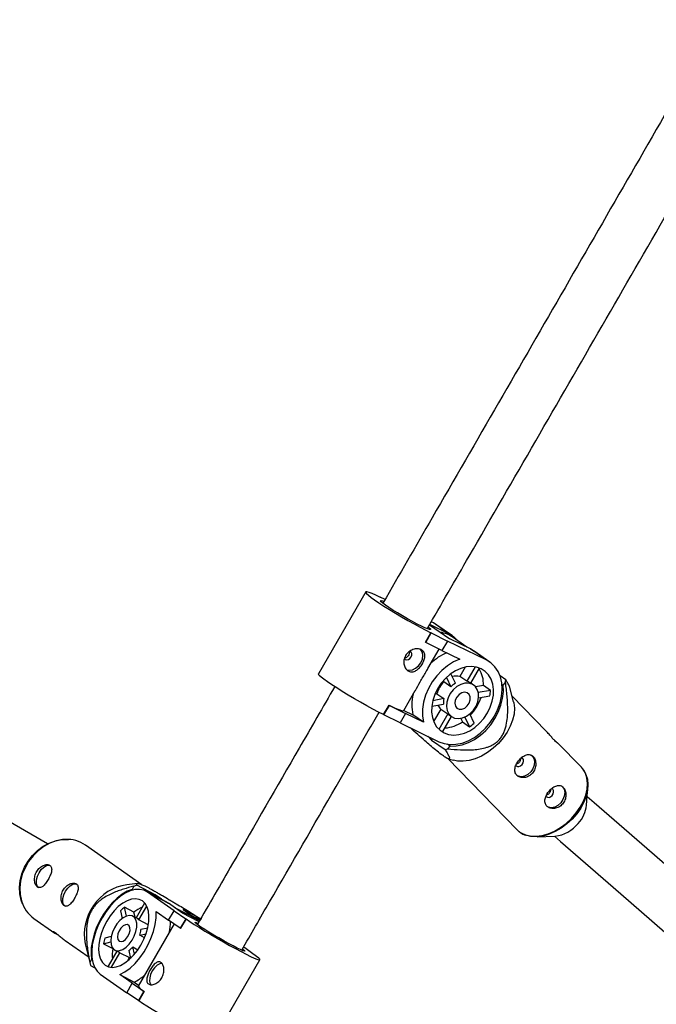
# Model space of a CAD drawing. Units: millimetres. Extents: x -3357 to 3407, y -3430 to 3227.
# Drawn here: x -1078 to -879, y 830 to 1138 of the extents above; entities that cross this region are included whole.
import ezdxf

# ---------------------------------------------------------------- set-up
doc = ezdxf.new("R2010")
doc.units = ezdxf.units.MM

msp = doc.modelspace()

# ---------------------------------------------------------------- linework, layer by layer
at = {"color": 7, "linetype": 'Continuous', "lineweight": 25}
for p, q in [((-970.2, 958.73), (-984.95, 933.17)), ((-965.7, 957.12), (-965.71, 957.11)), ((-965.62, 957.06), (-965.7, 957.12)), ((-964.16, 956.39), (-965.7, 957.12)), ((-950.24, 948.5), (-943.95, 944.1)), ((-944.18, 945.65), (-950.19, 948.58)), ((-949.06, 949.07), (-949.72, 949.39)), ((-944.18, 945.65), (-949.06, 949.07)), ((-947.95, 948.41), (-949.06, 949.07)), ((-943.07, 944.99), (-947.95, 948.41)), ((-951.53, 943.06), (-949.83, 945.99)), ((-951.44, 943), (-949.75, 945.94)), ((-949.75, 945.94), (-949.83, 945.99)), ((-949.75, 945.94), (-944.67, 943.41)), ((-938.57, 941.47), (-943.16, 944.69)), ((-951.44, 943), (-951.53, 943.06)), ((-946.37, 940.47), (-951.44, 943)), ((-944.67, 943.41), (-946.37, 940.47)), ((-932.56, 937.51), (-944.67, 943.41)), ((-937.44, 940.93), (-943.95, 944.1)), ((-950.75, 934.81), (-947.23, 940.9)), ((-946.37, 940.47), (-940.76, 937.74)), ((-932.56, 937.51), (-937.44, 940.93)), ((-937.44, 940.93), (-936.32, 940.27)), ((-931.44, 936.85), (-936.32, 940.27)), ((-939.16, 935.23), (-940.8, 932.38)), ((-936.02, 935.33), (-938.61, 930.85)), ((-944.98, 932.01), (-943.62, 929.1)), ((-942.16, 930.21), (-943.55, 933.2)), ((-938.61, 930.85), (-940.8, 932.38)), ((-937.33, 930.23), (-934.61, 934.94)), ((-926.46, 931.29), (-928.23, 932.53)), ((-945.97, 930.98), (-945.81, 930.64)), ((-943.62, 929.1), (-945.81, 930.64)), ((-936.49, 929.64), (-937.48, 930.33)), ((-933.42, 929.54), (-935.89, 929.1)), ((-931.23, 928), (-933.42, 929.54)), ((-927.64, 929.92), (-927.25, 929.65)), ((-927.25, 929.65), (-926.54, 930.46)), ((-958.31, 921.71), (-954.69, 927.98)), ((-947.95, 926.94), (-948.57, 926.83)), ((-947.95, 926.94), (-945.75, 925.41)), ((-931.23, 928), (-935.03, 927.32)), ((-934.95, 925.64), (-931.41, 926.27)), ((-923.98, 924.42), (-925.13, 928.86)), ((-913.84, 915.3), (-924.44, 926.19)), ((-1069.56, 880.08), (-1146.07, 924.25)), ((-964.59, 920.44), (-962.89, 923.37)), ((-964.5, 920.38), (-962.81, 923.32)), ((-962.81, 923.32), (-962.89, 923.37)), ((-962.81, 923.32), (-957.73, 920.79)), ((-949.57, 923.03), (-945.94, 923.68)), ((-945.75, 925.41), (-949.26, 924.78)), ((-964.5, 920.38), (-964.59, 920.44)), ((-959.43, 917.85), (-964.5, 920.38)), ((-957.73, 920.79), (-959.43, 917.85)), ((-958.28, 921.76), (-955.44, 920.38)), ((-952.13, 918.06), (-957.73, 920.79)), ((-952.13, 918.06), (-955.44, 920.38)), ((-946.71, 922.15), (-948.97, 918.24)), ((-944.51, 920.62), (-947.3, 915.8)), ((-946.71, 922.15), (-944.51, 920.62)), ((-946.05, 915.13), (-943.35, 919.8)), ((-944.37, 920.51), (-943.38, 919.81)), ((-936.35, 917.71), (-937.71, 920.63)), ((-959.43, 917.85), (-947.31, 911.95)), ((-940.52, 919.26), (-940, 918.14)), ((-940, 918.14), (-937.81, 916.6)), ((-939.23, 919.66), (-937.81, 916.6)), ((-950.81, 913.65), (-949.67, 912.48)), ((-949.67, 912.48), (-949.29, 912.92)), ((-949.67, 912.48), (-945.41, 909.5)), ((-943.83, 910.58), (-944.65, 911.15)), ((-944.53, 909.76), (-943.83, 910.58)), ((-902.8, 903.97), (-910.25, 911.62)), ((-944.52, 906.67), (-922.86, 884.44)), ((-944.45, 906.64), (-942.74, 906.15)), ((-902.46, 903.59), (-902.8, 903.97)), ((-901.18, 892.12), (-900.78, 897.71)), ((-916.66, 882.24), (-911.06, 882.5)), ((-1040.16, 867.3), (-1057.77, 879.67)), ((-1075.93, 874.24), (-1076.19, 873.78)), ((-1074.59, 876.07), (-1074.93, 875.66)), ((-1041.46, 867.67), (-1044.83, 867.29)), ((-1042.62, 866.78), (-1043.16, 865.84)), ((-1043.16, 865.84), (-1042.78, 865.64)), ((-1036.01, 864.12), (-1041.72, 867.12)), ((-1032.34, 861.85), (-1038.88, 865.28)), ((-1030.08, 859.15), (-1038.37, 864.97)), ((-1038.37, 864.97), (-1031.84, 861.54)), ((-1039.25, 861.54), (-1041.91, 856.93)), ((-1036.01, 864.12), (-1036.17, 863.86)), ((-1034.03, 862.73), (-1036.01, 864.12)), ((-1032.34, 861.85), (-1031.84, 861.54)), ((-1027.38, 858.41), (-1031.84, 861.54)), ((-1046.78, 859.15), (-1046.28, 856.75)), ((-1042.59, 858.72), (-1045.53, 860.27)), ((-1044.95, 857.51), (-1045.53, 860.27)), ((-1042.25, 857.11), (-1042.59, 858.72)), ((-1041.04, 856.3), (-1038.6, 860.54)), ((-1035.62, 858.91), (-1031.78, 856.21)), ((-1031.78, 856.21), (-1030.08, 859.15)), ((-1030.08, 859.15), (-1026.43, 856.65)), ((-1022.27, 855.73), (-1027.38, 858.41)), ((-1021.75, 856.64), (-1027.2, 859.5)), ((-1027.2, 859.5), (-1023.06, 856.6)), ((-1073.86, 856.75), (-1067.36, 852.19)), ((-1041.65, 856.8), (-1042.97, 857.49)), ((-1038.11, 854.76), (-1041.04, 856.3)), ((-1028.13, 853.71), (-1031.78, 856.21)), ((-1026.43, 856.65), (-1028.13, 853.71)), ((-1026.32, 856.6), (-1028.02, 853.66)), ((-1026.43, 856.65), (-1026.32, 856.6)), ((-1021.9, 856.37), (-1023.31, 857.11)), ((-1023.06, 856.6), (-1022.2, 855.82)), ((-1021.99, 856.23), (-1022.8, 856.8)), ((-1030.06, 855.04), (-1041.29, 835.59)), ((-1038.29, 853.75), (-1040.41, 853.25)), ((-1038.11, 854.76), (-1038.08, 854.79)), ((-1028.13, 853.71), (-1028.02, 853.66)), ((-1064.1, 849.9), (-1056.87, 844.82)), ((-1052.12, 848.85), (-1049.82, 849.39)), ((-1049.69, 851.06), (-1051.73, 850.58)), ((-1040.79, 851.52), (-1038.8, 851.99)), ((-1039.29, 850.73), (-1040.79, 851.52)), ((-1057.82, 848.78), (-1056.22, 842.15)), ((-1052.12, 848.85), (-1049.18, 847.31)), ((-1047.91, 846.53), (-1050.65, 841.79)), ((-1049.6, 841.48), (-1046.96, 846.05)), ((-1049.18, 847.31), (-1049.12, 847.32)), ((-1048.55, 846.86), (-1047.23, 846.17)), ((-1046.96, 846.05), (-1044.02, 844.51)), ((-1044.19, 846.71), (-1043.68, 844.26)), ((-1042.93, 847.83), (-1041.34, 846.99)), ((-1042.45, 845.55), (-1042.93, 847.83)), ((-1007.97, 847.55), (-1008.36, 847.82)), ((-1005.05, 845.43), (-1007.97, 847.55)), ((-1055.83, 843.9), (-1056.37, 842.96)), ((-1055.62, 843.79), (-1055.83, 843.9)), ((-1044.66, 843.4), (-1044.02, 844.51)), ((-1018.04, 818.26), (-1003.27, 843.84)), ((-1005.16, 845.49), (-1005.05, 845.43)), ((-1005.06, 845.42), (-1005.05, 845.43)), ((-1056.22, 842.15), (-1056.2, 842.05)), ((-1056.2, 842.05), (-1054.81, 841.32)), ((-1053.15, 839.38), (-1044.86, 833.56)), ((-1043.16, 836.5), (-1047, 839.2)), ((-1047, 839.2), (-1042.55, 836.86)), ((-1042.55, 836.86), (-1041.13, 835.87)), ((-1044.86, 833.56), (-1043.16, 836.5)), ((-1041.2, 831.07), (-1044.86, 833.56)), ((-1043.16, 836.5), (-1039.51, 834)), ((-1039.51, 834), (-1041.2, 831.07)), ((-1039.4, 833.95), (-1041.09, 831.01)), ((-1039.51, 834), (-1039.4, 833.95)), ((-1041.2, 831.07), (-1041.09, 831.01))]:
    msp.add_line(p, q, dxfattribs=at)
at = {"color": 8, "linetype": 'Continuous', "lineweight": 25}
for p, q in [((-1029.93, 860.2), (-1023.06, 856.6)), ((-1022.8, 856.8), (-1021.92, 856.34))]:
    msp.add_line(p, q, dxfattribs=at)
at = {"color": 7, "linetype": 'Continuous', "lineweight": 25, "flags": 128}
for points in [[(-965.62, 957.06), (-967.04, 957.73), (-968.22, 958.25), (-969.15, 958.6), (-969.8, 958.77), (-970.15, 958.77), (-970.19, 958.59), (-969.93, 958.24), (-969.36, 957.72), (-968.51, 957.05), (-967.4, 956.24), (-966.04, 955.31), (-964.48, 954.3), (-962.76, 953.21), (-960.91, 952.09), (-958.98, 950.95), (-957.02, 949.82), (-955.08, 948.74), (-953.21, 947.72), (-951.44, 946.8), (-949.83, 945.99)], [(-952.79, 948.07), (-954.11, 948.73), (-955.58, 949.51), (-957.13, 950.37), (-958.71, 951.28), (-960.25, 952.2), (-961.68, 953.09), (-962.95, 953.91), (-964.01, 954.64), (-964.81, 955.24), (-965.33, 955.69), (-965.53, 955.97), (-965.41, 956.07), (-964.97, 955.98), (-964.5, 955.81)], [(-950.53, 947.72), (-950.35, 947.57), (-949.99, 947.2), (-949.95, 947.01), (-950.22, 947.01), (-950.81, 947.19), (-951.68, 947.55), (-952.79, 948.07)], [(-958.12, 937.83), (-957.84, 937.6), (-957.38, 937.51), (-956.87, 937.63), (-956.4, 937.96), (-956.02, 938.43), (-955.81, 938.98), (-955.78, 939.52), (-955.95, 939.98), (-956.29, 940.27), (-956.29, 940.27)], [(-957.34, 934.45), (-956.62, 934.3), (-955.62, 934.43), (-954.61, 934.89), (-953.69, 935.65), (-952.96, 936.62), (-952.49, 937.73), (-952.32, 938.85), (-952.47, 939.87), (-952.93, 940.71), (-952.95, 940.73)], [(-940.76, 937.74), (-942.72, 936.87), (-944.61, 935.7), (-946.39, 934.24), (-948.01, 932.55), (-949.42, 930.66), (-950.6, 928.62), (-951.51, 926.48), (-952.13, 924.3), (-952.44, 922.13), (-952.44, 920.03), (-952.13, 918.06)], [(-934.15, 934.74), (-935.59, 935.25), (-937.17, 935.44), (-938.82, 935.3), (-940.51, 934.84), (-942.19, 934.07), (-943.79, 933.02), (-945.28, 931.72), (-946.6, 930.2), (-947.73, 928.52), (-948.61, 926.73), (-949.23, 924.87), (-949.57, 923.01), (-949.62, 921.2), (-949.37, 919.5), (-948.84, 917.95), (-948.03, 916.62), (-946.98, 915.52), (-945.72, 914.71), (-944.28, 914.21), (-942.71, 914.02), (-941.05, 914.16), (-939.36, 914.62), (-937.69, 915.38), (-936.08, 916.44), (-934.59, 917.74), (-933.27, 919.25), (-932.15, 920.93), (-931.26, 922.73), (-930.64, 924.59), (-930.3, 926.45), (-930.25, 928.26), (-930.5, 929.96), (-931.03, 931.5), (-931.84, 932.84), (-932.89, 933.93), (-934.15, 934.74)], [(-947.31, 911.95), (-945.67, 911.35), (-943.88, 911.08), (-942, 911.15), (-940.06, 911.55), (-938.13, 912.27), (-936.23, 913.3), (-934.43, 914.61), (-932.76, 916.18), (-931.27, 917.95), (-930, 919.89), (-928.97, 921.95), (-928.2, 924.07), (-927.73, 926.22), (-927.56, 928.32), (-927.69, 930.34), (-928.13, 932.22), (-928.85, 933.92), (-929.85, 935.38), (-931.1, 936.59), (-932.56, 937.51)], [(-964.59, 920.44), (-966.19, 921.24), (-967.96, 922.17), (-969.84, 923.18), (-971.78, 924.26), (-973.74, 925.39), (-975.66, 926.53), (-977.51, 927.66), (-979.24, 928.74), (-980.8, 929.76), (-982.15, 930.68), (-983.27, 931.49), (-984.12, 932.16), (-984.68, 932.68), (-984.94, 933.04), (-984.95, 933.17)], [(-936.95, 929.91), (-938.04, 930.23), (-939.26, 930.21), (-940.51, 929.85), (-941.74, 929.16), (-942.84, 928.2), (-943.77, 927.01), (-944.45, 925.69), (-944.86, 924.3), (-944.95, 922.94), (-944.72, 921.69), (-944.2, 920.63), (-943.41, 919.84), (-942.4, 919.34), (-941.23, 919.19), (-939.99, 919.38), (-938.74, 919.91), (-937.56, 920.75), (-936.54, 921.83), (-935.73, 923.1), (-935.18, 924.46), (-934.93, 925.85), (-935, 927.16), (-935.37, 928.32), (-936.04, 929.26), (-936.95, 929.91)], [(-943.83, 910.58), (-941.94, 910.62), (-940.01, 911), (-938.07, 911.69), (-936.17, 912.69), (-934.35, 913.98), (-932.66, 915.51), (-931.15, 917.26), (-929.83, 919.17), (-928.76, 921.22), (-927.95, 923.34), (-927.42, 925.48), (-927.18, 927.6), (-927.25, 929.65)], [(-938.49, 927.23), (-939.29, 927.41), (-940.18, 927.22), (-941.04, 926.69), (-941.74, 925.9), (-942.2, 924.96), (-942.36, 923.98), (-942.19, 923.1), (-941.72, 922.44), (-941, 922.09), (-940.14, 922.1), (-939.25, 922.46), (-938.46, 923.13), (-937.86, 924.01), (-937.55, 925), (-937.56, 925.94), (-937.88, 926.72), (-938.49, 927.23)], [(-962.89, 923.37), (-961.86, 922.88), (-960.94, 922.47), (-960.14, 922.13), (-959.48, 921.88), (-958.96, 921.72), (-958.59, 921.65), (-958.37, 921.66), (-958.31, 921.71)], [(-923.98, 924.42), (-923.9, 924.06), (-923.72, 922.39), (-923.84, 920.59), (-924.28, 918.72), (-925.01, 916.81), (-926.01, 914.93), (-927.27, 913.12), (-928.74, 911.43), (-930.39, 909.9), (-932.18, 908.57), (-934.05, 907.47), (-935.97, 906.64), (-937.88, 906.09), (-939.73, 905.84), (-941.48, 905.9), (-942.74, 906.15)], [(-944.51, 920.62), (-944.37, 920.51), (-944.37, 920.51)], [(-918.45, 907.79), (-918.14, 907.53), (-917.64, 906.74), (-917.43, 905.74), (-917.55, 904.63), (-917.97, 903.52), (-918.65, 902.51), (-919.54, 901.7), (-920.54, 901.18), (-921.56, 901), (-922.49, 901.17), (-922.93, 901.41)], [(-923.28, 904.58), (-923.18, 904.47), (-922.8, 904.24), (-922.32, 904.23), (-921.81, 904.42), (-921.36, 904.81)], [(-921.36, 904.81), (-921.04, 905.31), (-920.88, 905.87), (-920.93, 906.39), (-921.16, 906.8), (-921.28, 906.91)], [(-901.5, 901.94), (-901.41, 901.74), (-900.93, 900.25), (-900.75, 898.59), (-900.88, 896.82), (-901.31, 894.97), (-902.03, 893.09), (-903.02, 891.23), (-904.26, 889.44), (-905.71, 887.77), (-907.34, 886.26), (-909.11, 884.94), (-910.96, 883.86), (-912.86, 883.04), (-914.74, 882.49), (-916.57, 882.25), (-918.3, 882.3), (-919.87, 882.66), (-920.14, 882.76)], [(-913.87, 894.93), (-913.78, 894.82), (-913.4, 894.59), (-912.91, 894.57), (-912.41, 894.77), (-911.96, 895.15)], [(-909.05, 898.14), (-908.74, 897.88), (-908.24, 897.09), (-908.03, 896.09), (-908.15, 894.98), (-908.57, 893.86), (-909.25, 892.85), (-910.14, 892.05), (-911.14, 891.53), (-912.15, 891.34), (-913.08, 891.51), (-913.53, 891.75)], [(-911.96, 895.15), (-911.64, 895.66), (-911.48, 896.22), (-911.53, 896.74), (-911.76, 897.15), (-911.88, 897.25)], [(-724.95, 741.42), (-733.54, 748.9), (-744.66, 758.59), (-755.7, 768.21), (-766.66, 777.75), (-777.52, 787.22), (-788.29, 796.61), (-798.96, 805.9), (-809.53, 815.1), (-819.97, 824.21), (-830.3, 833.21), (-840.51, 842.1), (-850.58, 850.88), (-860.52, 859.53), (-870.32, 868.07), (-879.97, 876.48), (-889.46, 884.75), (-898.8, 892.89), (-900.99, 894.79)], [(-922.86, 884.44), (-922.84, 884.41), (-922.34, 883.96)], [(-1077.42, 861.33), (-1077.84, 862.5), (-1078.25, 864.45), (-1078.35, 866.5), (-1078.12, 868.61), (-1077.59, 870.7), (-1076.75, 872.74), (-1075.64, 874.66), (-1074.28, 876.42), (-1072.71, 877.98), (-1070.97, 879.28), (-1069.1, 880.3), (-1067.15, 881.02), (-1065.17, 881.41), (-1063.22, 881.45), (-1063.06, 881.44)], [(-911.22, 882.49), (-909.31, 880.83), (-899.97, 872.69), (-890.48, 864.41), (-880.83, 856.01), (-871.03, 847.47), (-861.09, 838.81), (-851.02, 830.04), (-840.81, 821.14), (-830.49, 812.14), (-820.04, 803.04), (-809.47, 793.84), (-798.81, 784.54), (-788.03, 775.16), (-777.17, 765.69), (-766.21, 756.14), (-755.17, 746.52), (-744.05, 736.84), (-735.64, 729.51)], [(-1074.93, 875.66), (-1074.96, 875.63), (-1075.95, 874.2)], [(-1072.26, 866.32), (-1072.4, 866.4), (-1072.86, 866.95), (-1073.08, 867.78), (-1073.04, 868.81), (-1072.76, 869.92), (-1072.24, 871.03), (-1071.55, 872.01), (-1070.76, 872.77), (-1069.93, 873.24), (-1069.15, 873.36), (-1068.64, 873.22)], [(-1063.99, 860.51), (-1064.12, 860.59), (-1064.58, 861.15), (-1064.81, 861.98), (-1064.77, 863), (-1064.48, 864.12), (-1063.97, 865.22), (-1063.28, 866.2), (-1062.48, 866.96), (-1061.66, 867.43), (-1060.88, 867.56), (-1060.37, 867.42)], [(-1043.16, 865.84), (-1044.71, 865.24), (-1046.29, 864.33), (-1047.85, 863.13), (-1049.37, 861.67), (-1050.8, 859.98), (-1052.11, 858.11), (-1053.27, 856.11), (-1054.25, 854), (-1055.03, 851.86), (-1055.59, 849.73), (-1055.91, 847.66), (-1055.99, 845.7), (-1055.83, 843.9)], [(-1038.37, 864.97), (-1039.53, 865.56), (-1040.84, 865.82), (-1042.27, 865.74), (-1043.78, 865.33), (-1045.35, 864.6), (-1046.92, 863.56), (-1048.47, 862.24), (-1049.95, 860.67), (-1051.32, 858.89), (-1052.56, 856.95), (-1053.63, 854.89), (-1054.51, 852.76), (-1055.17, 850.62), (-1055.61, 848.52), (-1055.79, 846.5), (-1055.73, 844.63), (-1055.43, 842.94), (-1054.89, 841.48), (-1054.12, 840.29), (-1053.15, 839.38)], [(-1051.55, 842.15), (-1050.54, 841.65), (-1049.38, 841.47), (-1048.11, 841.62), (-1046.77, 842.09), (-1045.4, 842.86), (-1044.04, 843.92), (-1042.73, 845.23), (-1041.52, 846.75), (-1040.43, 848.44), (-1039.51, 850.23), (-1038.77, 852.09), (-1038.25, 853.95), (-1037.96, 855.76), (-1037.9, 857.45), (-1038.08, 858.99), (-1038.5, 860.32), (-1039.13, 861.4), (-1039.97, 862.2), (-1040.98, 862.7), (-1042.14, 862.88), (-1043.41, 862.73), (-1044.75, 862.26), (-1046.12, 861.49), (-1047.48, 860.43), (-1048.79, 859.12), (-1050.01, 857.6), (-1051.09, 855.92), (-1052.02, 854.12), (-1052.75, 852.26), (-1053.27, 850.4), (-1053.57, 848.6), (-1053.62, 846.9), (-1053.44, 845.36), (-1053.02, 844.03), (-1052.39, 842.95), (-1051.55, 842.15)], [(-1047, 839.2), (-1045.4, 840.07), (-1043.8, 841.26), (-1042.25, 842.72), (-1040.79, 844.42), (-1039.45, 846.32), (-1038.28, 848.36), (-1037.28, 850.5), (-1036.5, 852.68), (-1035.96, 854.84), (-1035.66, 856.94), (-1035.62, 858.91)], [(-1048.76, 846.99), (-1047.98, 846.67), (-1047.06, 846.7), (-1046.06, 847.07), (-1045.04, 847.76), (-1044.06, 848.73), (-1043.2, 849.92), (-1042.49, 851.25), (-1041.99, 852.63), (-1041.73, 853.99), (-1041.72, 855.24), (-1041.96, 856.29), (-1042.44, 857.08), (-1043.14, 857.57), (-1043.99, 857.71), (-1044.96, 857.51), (-1045.98, 856.97), (-1046.98, 856.14), (-1047.91, 855.05), (-1048.7, 853.78), (-1049.31, 852.41), (-1049.69, 851.03), (-1049.83, 849.72), (-1049.71, 848.56), (-1049.35, 847.63), (-1048.76, 846.99)], [(-1026.32, 856.6), (-1025.15, 855.8), (-1023.76, 854.89), (-1022.16, 853.88), (-1020.41, 852.81), (-1018.54, 851.69), (-1016.6, 850.55), (-1014.65, 849.43), (-1012.72, 848.34), (-1010.86, 847.33), (-1009.12, 846.4), (-1007.55, 845.59), (-1006.18, 844.91), (-1005.04, 844.39), (-1004.17, 844.02), (-1003.58, 843.83), (-1003.29, 843.82), (-1003.31, 843.99), (-1003.63, 844.33), (-1004.26, 844.83), (-1005.16, 845.49)], [(-1024.36, 857.5), (-1023.95, 857.39), (-1022.8, 856.8)], [(-1011.6, 848.14), (-1013.02, 848.9), (-1014.55, 849.75), (-1016.12, 850.64), (-1017.68, 851.56), (-1019.16, 852.45), (-1020.5, 853.29), (-1021.65, 854.03), (-1022.55, 854.66), (-1023.18, 855.13), (-1023.5, 855.44), (-1023.5, 855.56), (-1023.19, 855.51), (-1022.69, 855.32)], [(-1047.21, 849.67), (-1046.63, 849.5), (-1045.93, 849.69), (-1045.21, 850.22), (-1044.57, 851.01), (-1044.08, 851.96), (-1043.82, 852.94), (-1043.83, 853.82), (-1044.09, 854.47), (-1044.58, 854.81), (-1045.23, 854.8), (-1045.95, 854.43), (-1046.65, 853.76), (-1047.22, 852.88), (-1047.6, 851.9), (-1047.73, 850.95), (-1047.59, 850.18), (-1047.21, 849.67)], [(-1008.58, 847.17), (-1008.1, 846.78), (-1007.94, 846.56), (-1008.1, 846.53), (-1008.57, 846.68), (-1009.33, 847.01), (-1010.36, 847.5), (-1011.6, 848.14)], [(-1044.02, 844.51), (-1043.72, 844.44), (-1043.71, 844.43)], [(-1050.65, 841.79), (-1050.54, 841.7), (-1050.45, 841.63)], [(-1033.81, 842.71), (-1034.55, 842.58), (-1035.38, 842.11), (-1036.18, 841.35), (-1036.87, 840.37), (-1037.38, 839.27), (-1037.67, 838.15), (-1037.7, 837.12), (-1037.48, 836.29), (-1037.34, 836.06)], [(-1018.04, 818.26), (-1018.07, 818.23), (-1018.35, 818.25), (-1018.94, 818.43), (-1019.82, 818.8), (-1020.95, 819.32), (-1022.32, 820), (-1023.9, 820.81), (-1025.63, 821.74), (-1027.49, 822.75), (-1029.42, 823.84), (-1031.38, 824.96), (-1033.32, 826.1), (-1035.18, 827.22), (-1036.94, 828.29), (-1038.53, 829.3), (-1039.93, 830.21), (-1041.09, 831.01)]]:
    msp.add_lwpolyline(points, dxfattribs=at)
at = {"color": 8, "linetype": 'Continuous', "lineweight": 25, "flags": 128}
for points in [[(-922.34, 883.96), (-921.66, 883.48), (-920.26, 882.82), (-918.66, 882.46), (-916.91, 882.4), (-915.06, 882.65), (-913.15, 883.2), (-911.23, 884.04), (-909.36, 885.13), (-907.57, 886.46), (-905.92, 888), (-904.45, 889.69), (-903.19, 891.5), (-902.19, 893.38), (-901.46, 895.28), (-901.02, 897.15), (-900.9, 898.95), (-901.08, 900.63), (-901.56, 902.13), (-902.34, 903.44), (-902.46, 903.59)], [(-1064, 881.45), (-1064.91, 881.39), (-1066.91, 880.99), (-1068.88, 880.27), (-1070.77, 879.24), (-1072.54, 877.92), (-1074.13, 876.34), (-1075.5, 874.56), (-1076.63, 872.61), (-1077.47, 870.55), (-1078.02, 868.43), (-1078.24, 866.3), (-1078.15, 864.22), (-1077.73, 862.25), (-1077.72, 862.21)]]:
    msp.add_lwpolyline(points, dxfattribs=at)
at = {"color": 7, "linetype": 'Continuous', "lineweight": 25}
for centre, radius, start, end in [((-947.93, 937.8), 8.38, 55.2643, 82.3987), ((-947.81, 938.23), 8.26, 39.5162, 63.968), ((-938.13, 924.25), 16.91, 113.5629, 133.7907), ((-941.78, 928.09), 4.4, 77.1306, 107.7662), ((-942.09, 930.05), 8.68, 356.6141, 32.3261), ((-940.32, 925), 7.87, 134.2708, 165.7291), ((-938.55, 923.95), 7.23, 119.9929, 134.5615), ((-939.43, 927.54), 3.41, 55.125, 76.0698), ((-942.25, 932.33), 15.82, 353.2272, 356.2217), ((-941.83, 923.52), 13.97, 166.5197, 192.9769), ((-943.23, 928.39), 12.01, 349.8337, 358.1487), ((-944.52, 924.91), 3.52, 205.9948, 231.478), ((-939.74, 923.9), 6.2, 165.9224, 182.06), ((-948.61, 930.81), 15.33, 316.3419, 340.872), ((-946.07, 926.87), 10.63, 273.6477, 304.8062), ((-945.54, 928.27), 14, 303.5247, 311.0297), ((-943.84, 921.29), 6.55, 240.3994, 250.262), ((-951.15, 929.85), 21.15, 285.7588, 288.2271), ((-911.19, 893.28), 10.08, 317.3291, 353.3889), ((-912.09, 893.08), 10.63, 275.5651, 321.3873), ((-1063.56, 871.25), 10.21, 55.499, 92.5032), ((-1042.43, 851.8), 15.68, 98.7932, 191.0877), ((-1035.01, 848.49), 19.81, 109.8272, 112.6032), ((-1067.94, 865.03), 10.18, 196.0541, 234.4699), ((-1036.62, 848.96), 14.39, 128.232, 134.9321), ((-1036.3, 850.92), 10.02, 111.6501, 128.8403), ((-1042.57, 855.06), 1.97, 39.0841, 62.0453), ((-1049.28, 856.09), 18.12, 348.6637, 359.0429), ((-1049.01, 854.26), 8.66, 341.5895, 353.3232), ((-1035.54, 846.07), 16.81, 164.4364, 170.4763), ((-1036.86, 845.14), 12.51, 170.0259, 184.8427), ((-1046.35, 847.84), 1.88, 242.316, 251.2102), ((-1048.45, 852.78), 7.42, 305.0735, 318.0905), ((-1039, 845.76), 17.59, 189.1676, 192.1724), ((-1048.51, 849.6), 14.06, 295.0685, 310.5305), ((-1037.36, 838.2), 4.72, 213.523, 244.3717)]:
    msp.add_arc(centre, radius, start, end, dxfattribs=at)
for points, knots in [([(-859.59, 1137.51), (-861.88, 1133.54), (-871.08, 1117.61), (-887.19, 1089.7), (-907.92, 1053.8), (-928.67, 1017.86), (-947.63, 985.02), (-959.68, 964.14), (-964.8, 955.27)], [0, 0, 0, 0, 0.065613, 0.262752, 0.459892, 0.657032, 0.854172, 1, 1, 1, 1]), ([(-950.96, 947.25), (-946.59, 954.82), (-935.3, 974.38), (-917.09, 1005.91), (-896.34, 1041.85), (-875.6, 1077.77), (-859.04, 1106.46), (-849.39, 1123.18), (-846.64, 1127.94)], [0, 0, 0, 0, 0.125377, 0.324216, 0.523055, 0.721894, 0.920733, 1, 1, 1, 1]), ([(-956.76, 933.99), (-956.93, 934.08), (-957.1, 934.19), (-957.4, 934.45), (-957.54, 934.6), (-957.78, 934.94), (-957.89, 935.13), (-958.07, 935.54), (-958.14, 935.76), (-958.24, 936.21), (-958.27, 936.45), (-958.28, 936.93), (-958.27, 937.18), (-958.19, 937.67), (-958.13, 937.91), (-957.96, 938.39), (-957.86, 938.62), (-957.6, 939.06), (-957.45, 939.28), (-957.12, 939.66), (-956.94, 939.84), (-956.34, 940.33), (-955.9, 940.58), (-955.21, 940.83), (-954.98, 940.89), (-954.52, 940.97), (-954.29, 940.99), (-953.85, 940.99), (-953.64, 940.96), (-953.23, 940.88), (-953.04, 940.81), (-952.7, 940.65), (-952.55, 940.54), (-952.27, 940.3), (-952.15, 940.16), (-951.96, 939.86), (-951.89, 939.69), (-951.78, 939.33), (-951.75, 939.14), (-951.72, 938.74), (-951.73, 938.53), (-951.79, 938.1), (-951.84, 937.88), (-951.97, 937.43), (-952.05, 937.2), (-952.25, 936.74), (-952.36, 936.52), (-952.62, 936.07), (-952.76, 935.86), (-953.06, 935.45), (-953.22, 935.25), (-953.56, 934.89), (-953.74, 934.72), (-954.1, 934.42), (-954.29, 934.29), (-954.67, 934.07), (-954.87, 933.98), (-955.26, 933.85), (-955.45, 933.81), (-955.84, 933.78), (-956.03, 933.78), (-956.41, 933.85), (-956.59, 933.91), (-956.76, 933.99)], [0, 0, 0, 0, 0.03125, 0.03125, 0.0625, 0.0625, 0.09375, 0.09375, 0.125, 0.125, 0.15625, 0.15625, 0.1875, 0.1875, 0.21875, 0.21875, 0.25, 0.25, 0.28125, 0.28125, 0.3125, 0.3125, 0.375, 0.375, 0.40625, 0.40625, 0.4375, 0.4375, 0.46875, 0.46875, 0.5, 0.5, 0.53125, 0.53125, 0.5625, 0.5625, 0.59375, 0.59375, 0.625, 0.625, 0.65625, 0.65625, 0.6875, 0.6875, 0.71875, 0.71875, 0.75, 0.75, 0.78125, 0.78125, 0.8125, 0.8125, 0.84375, 0.84375, 0.875, 0.875, 0.90625, 0.90625, 0.9375, 0.9375, 0.96875, 0.96875, 1, 1, 1, 1]), ([(-956.55, 940.13), (-956.54, 940.01), (-956.51, 939.75), (-956.64, 939.29), (-956.88, 938.83), (-957.22, 938.43), (-957.61, 938.15), (-957.91, 938.01), (-958.07, 938.02), (-958.09, 938.03)], [0, 0, 0, 0, 0.14413, 0.311569, 0.477352, 0.641323, 0.806151, 0.973155, 1, 1, 1, 1]), ([(-954.69, 927.98), (-954.69, 927.99), (-954.22, 928.78), (-953.16, 930.74), (-951.73, 933.12), (-950.98, 934.44), (-950.76, 934.82)], [0, 0, 0, 0, 0.004486, 0.403761, 0.827788, 1, 1, 1, 1]), ([(-979.87, 929.17), (-983.58, 922.74), (-994.22, 904.32), (-1008.52, 879.54), (-1019.12, 861.19), (-1022.78, 854.85)], [0, 0, 0, 0, 0.259488, 0.744276, 1, 1, 1, 1]), ([(-944.53, 909.76), (-943.23, 909.62), (-941.92, 909.5), (-939.93, 909.41), (-939.26, 909.4), (-937.92, 909.4), (-937.24, 909.42), (-935.87, 909.52), (-935.17, 909.59), (-933.78, 909.82), (-933.09, 909.98), (-932.04, 910.32), (-931.69, 910.45), (-930.99, 910.75), (-930.64, 910.93), (-929.95, 911.33), (-929.62, 911.56), (-929.14, 911.96), (-928.98, 912.1), (-928.68, 912.39), (-928.53, 912.54), (-928.11, 913.01), (-927.86, 913.35), (-927.4, 914.07), (-927.21, 914.45), (-926.86, 915.21), (-926.72, 915.6), (-926.47, 916.38), (-926.36, 916.78), (-926.1, 917.95), (-926, 918.72), (-925.89, 919.88), (-925.86, 920.26), (-925.83, 921.02), (-925.82, 921.4), (-925.81, 922.53), (-925.83, 923.27), (-925.9, 924.74), (-925.96, 925.46), (-926.15, 927.63), (-926.33, 929.05), (-926.54, 930.46)], [0, 0, 0, 0, 0.125, 0.125, 0.1875, 0.1875, 0.25, 0.25, 0.3125, 0.3125, 0.375, 0.375, 0.40625, 0.40625, 0.4375, 0.4375, 0.46875, 0.46875, 0.484375, 0.484375, 0.5, 0.5, 0.53125, 0.53125, 0.5625, 0.5625, 0.59375, 0.59375, 0.625, 0.625, 0.6875, 0.6875, 0.71875, 0.71875, 0.75, 0.75, 0.8125, 0.8125, 0.875, 0.875, 1, 1, 1, 1]), ([(-925.15, 928.85), (-925.22, 929.06), (-925.37, 929.52), (-925.9, 930.41), (-926.31, 931.05), (-926.46, 931.29)], [0, 0, 0, 0, 0.330893, 0.752426, 1, 1, 1, 1]), ([(-1008.92, 846.85), (-1006.03, 851.87), (-996.19, 868.91), (-981.89, 893.68), (-970.49, 913.43), (-966.02, 921.17)], [0, 0, 0, 0, 0.20252, 0.687296, 1, 1, 1, 1]), ([(-945.41, 909.5), (-945.1, 909.02), (-944.49, 908.05), (-944.02, 907.08), (-944.01, 906.59), (-944.37, 906.56), (-945.24, 907.02), (-946.58, 907.98), (-948.26, 909.33), (-950.02, 910.8), (-952.64, 913.05), (-954.77, 914.93), (-956.29, 916.29), (-956.37, 916.36)], [0, 0, 0, 0, 0.158023, 0.317038, 0.403272, 0.492064, 0.555677, 0.619747, 0.691674, 0.755461, 0.820718, 0.990709, 1, 1, 1, 1]), ([(-911.15, 912.3), (-911.39, 912.56), (-911.87, 913.07), (-912.71, 914.05), (-913.38, 914.84), (-913.75, 915.21), (-913.85, 915.29)], [0, 0, 0, 0, 0.297936, 0.595585, 0.900596, 1, 1, 1, 1]), ([(-910.26, 911.61), (-910.22, 911.57), (-910.08, 911.44), (-910.2, 911.46), (-910.56, 911.71), (-910.97, 912.11), (-911.15, 912.3)], [0, 0, 0, 0, 0.121069, 0.42408, 0.734399, 1, 1, 1, 1]), ([(-911.15, 912.29), (-911.1, 912.26), (-910.75, 912.04), (-910.57, 911.89), (-910.41, 911.76)], [0, 0, 0, 0, 0.14134, 1, 1, 1, 1]), ([(-918.11, 902.12), (-917.94, 902.32), (-917.79, 902.53), (-917.53, 902.97), (-917.42, 903.2), (-917.24, 903.68), (-917.17, 903.92), (-917.08, 904.42), (-917.06, 904.67), (-917.05, 905.16), (-917.07, 905.4), (-917.14, 905.87), (-917.19, 906.09), (-917.34, 906.51), (-917.43, 906.7), (-917.64, 907.06), (-917.77, 907.22), (-918.03, 907.49), (-918.18, 907.61), (-918.49, 907.79), (-918.66, 907.86), (-919, 907.95), (-919.18, 907.97), (-919.55, 907.95), (-919.74, 907.92), (-920.12, 907.82), (-920.32, 907.74), (-920.7, 907.55), (-920.9, 907.44), (-921.28, 907.17), (-921.47, 907.02), (-921.83, 906.68), (-922.01, 906.5), (-922.35, 906.12), (-922.5, 905.91), (-922.8, 905.49), (-922.93, 905.27), (-923.16, 904.84), (-923.26, 904.61), (-923.43, 904.17), (-923.49, 903.95), (-923.58, 903.51), (-923.6, 903.3), (-923.6, 902.88), (-923.58, 902.69), (-923.49, 902.3), (-923.42, 902.12), (-923.24, 901.79), (-923.13, 901.64), (-922.86, 901.36), (-922.71, 901.24), (-922.37, 901.03), (-922.17, 900.95), (-921.77, 900.82), (-921.56, 900.78), (-921.12, 900.74), (-920.89, 900.74), (-920.43, 900.79), (-920.19, 900.84), (-919.73, 900.98), (-919.51, 901.07), (-919.07, 901.3), (-918.86, 901.44), (-918.46, 901.75), (-918.28, 901.93), (-918.11, 902.12)], [0, 0, 0, 0, 0.03125, 0.03125, 0.0625, 0.0625, 0.09375, 0.09375, 0.125, 0.125, 0.15625, 0.15625, 0.1875, 0.1875, 0.21875, 0.21875, 0.25, 0.25, 0.28125, 0.28125, 0.3125, 0.3125, 0.34375, 0.34375, 0.375, 0.375, 0.40625, 0.40625, 0.4375, 0.4375, 0.46875, 0.46875, 0.5, 0.5, 0.53125, 0.53125, 0.5625, 0.5625, 0.59375, 0.59375, 0.625, 0.625, 0.65625, 0.65625, 0.6875, 0.6875, 0.71875, 0.71875, 0.75, 0.75, 0.78125, 0.78125, 0.8125, 0.8125, 0.84375, 0.84375, 0.875, 0.875, 0.90625, 0.90625, 0.9375, 0.9375, 0.96875, 0.96875, 1, 1, 1, 1]), ([(-922.29, 905.46), (-922.42, 905.34), (-922.65, 905.11), (-922.93, 905.01), (-923.06, 904.96)], [0, 0, 0, 0, 0.536837, 1, 1, 1, 1]), ([(-921.87, 906.63), (-921.87, 906.51), (-921.87, 906.22), (-922.04, 905.8), (-922.22, 905.56), (-922.29, 905.46)], [0, 0, 0, 0, 0.305858, 0.708637, 1, 1, 1, 1]), ([(-901.65, 902.3), (-901.78, 902.58), (-901.99, 903.04), (-902.33, 903.39), (-902.46, 903.53)], [0, 0, 0, 0, 0.617627, 1, 1, 1, 1]), ([(-908.71, 892.47), (-908.54, 892.66), (-908.39, 892.87), (-908.13, 893.31), (-908.02, 893.55), (-907.84, 894.03), (-907.77, 894.27), (-907.68, 894.76), (-907.66, 895.02), (-907.65, 895.5), (-907.66, 895.74), (-907.74, 896.21), (-907.79, 896.44), (-907.94, 896.85), (-908.03, 897.05), (-908.24, 897.41), (-908.36, 897.57), (-908.63, 897.84), (-908.78, 897.96), (-909.09, 898.14), (-909.26, 898.21), (-909.6, 898.29), (-909.78, 898.31), (-910.15, 898.3), (-910.34, 898.27), (-910.72, 898.16), (-910.92, 898.09), (-911.3, 897.9), (-911.5, 897.78), (-911.88, 897.51), (-912.07, 897.36), (-912.43, 897.03), (-912.61, 896.85), (-912.95, 896.46), (-913.1, 896.26), (-913.4, 895.84), (-913.53, 895.62), (-913.76, 895.18), (-913.86, 894.96), (-914.03, 894.51), (-914.09, 894.29), (-914.18, 893.86), (-914.2, 893.64), (-914.2, 893.23), (-914.18, 893.03), (-914.09, 892.65), (-914.02, 892.47), (-913.84, 892.14), (-913.73, 891.98), (-913.46, 891.71), (-913.31, 891.59), (-912.96, 891.38), (-912.77, 891.3), (-912.37, 891.17), (-912.16, 891.13), (-911.71, 891.09), (-911.49, 891.09), (-911.03, 891.14), (-910.79, 891.19), (-910.33, 891.33), (-910.1, 891.42), (-909.67, 891.65), (-909.45, 891.79), (-909.06, 892.1), (-908.88, 892.27), (-908.71, 892.47)], [0, 0, 0, 0, 0.03125, 0.03125, 0.0625, 0.0625, 0.09375, 0.09375, 0.125, 0.125, 0.15625, 0.15625, 0.1875, 0.1875, 0.21875, 0.21875, 0.25, 0.25, 0.28125, 0.28125, 0.3125, 0.3125, 0.34375, 0.34375, 0.375, 0.375, 0.40625, 0.40625, 0.4375, 0.4375, 0.46875, 0.46875, 0.5, 0.5, 0.53125, 0.53125, 0.5625, 0.5625, 0.59375, 0.59375, 0.625, 0.625, 0.65625, 0.65625, 0.6875, 0.6875, 0.71875, 0.71875, 0.75, 0.75, 0.78125, 0.78125, 0.8125, 0.8125, 0.84375, 0.84375, 0.875, 0.875, 0.90625, 0.90625, 0.9375, 0.9375, 0.96875, 0.96875, 1, 1, 1, 1]), ([(-912.89, 895.8), (-913.02, 895.68), (-913.25, 895.45), (-913.53, 895.35), (-913.66, 895.31)], [0, 0, 0, 0, 0.536837, 1, 1, 1, 1]), ([(-912.46, 896.98), (-912.47, 896.85), (-912.47, 896.56), (-912.64, 896.15), (-912.82, 895.91), (-912.89, 895.8)], [0, 0, 0, 0, 0.305858, 0.708637, 1, 1, 1, 1]), ([(-922.27, 883.95), (-922.09, 883.79), (-921.54, 883.32), (-920.87, 882.95), (-920.36, 882.8), (-920.34, 882.8)], [0, 0, 0, 0, 0.320402, 0.974447, 1, 1, 1, 1]), ([(-1072.98, 871.41), (-1073.11, 871.19), (-1073.22, 870.96), (-1073.4, 870.48), (-1073.47, 870.24), (-1073.58, 869.74), (-1073.62, 869.5), (-1073.65, 869.02), (-1073.65, 868.78), (-1073.61, 868.33), (-1073.57, 868.11), (-1073.47, 867.7), (-1073.4, 867.51), (-1073.25, 867.17), (-1073.16, 867.02), (-1072.95, 866.76), (-1072.84, 866.65), (-1072.61, 866.49), (-1072.48, 866.43), (-1072.22, 866.37), (-1072.09, 866.36), (-1071.81, 866.4), (-1071.67, 866.44), (-1071.38, 866.57), (-1071.24, 866.66), (-1070.95, 866.89), (-1070.8, 867.02), (-1070.51, 867.32), (-1070.36, 867.49), (-1070.07, 867.85), (-1069.93, 868.04), (-1069.66, 868.46), (-1069.52, 868.68), (-1069.27, 869.12), (-1069.15, 869.34), (-1068.92, 869.8), (-1068.82, 870.03), (-1068.63, 870.48), (-1068.55, 870.7), (-1068.42, 871.14), (-1068.37, 871.34), (-1068.31, 871.74), (-1068.29, 871.93), (-1068.29, 872.29), (-1068.31, 872.45), (-1068.39, 872.75), (-1068.45, 872.89), (-1068.61, 873.13), (-1068.71, 873.23), (-1068.95, 873.4), (-1069.08, 873.46), (-1069.38, 873.54), (-1069.55, 873.57), (-1069.9, 873.57), (-1070.09, 873.55), (-1070.48, 873.47), (-1070.68, 873.41), (-1071.07, 873.24), (-1071.27, 873.14), (-1071.66, 872.89), (-1071.85, 872.74), (-1072.21, 872.42), (-1072.39, 872.24), (-1072.7, 871.85), (-1072.85, 871.64), (-1072.98, 871.41)], [0, 0, 0, 0, 0.03125, 0.03125, 0.0625, 0.0625, 0.09375, 0.09375, 0.125, 0.125, 0.15625, 0.15625, 0.1875, 0.1875, 0.21875, 0.21875, 0.25, 0.25, 0.28125, 0.28125, 0.3125, 0.3125, 0.34375, 0.34375, 0.375, 0.375, 0.40625, 0.40625, 0.4375, 0.4375, 0.46875, 0.46875, 0.5, 0.5, 0.53125, 0.53125, 0.5625, 0.5625, 0.59375, 0.59375, 0.625, 0.625, 0.65625, 0.65625, 0.6875, 0.6875, 0.71875, 0.71875, 0.75, 0.75, 0.78125, 0.78125, 0.8125, 0.8125, 0.84375, 0.84375, 0.875, 0.875, 0.90625, 0.90625, 0.9375, 0.9375, 0.96875, 0.96875, 1, 1, 1, 1]), ([(-1064.71, 865.61), (-1064.83, 865.38), (-1064.94, 865.15), (-1065.13, 864.68), (-1065.2, 864.43), (-1065.31, 863.94), (-1065.34, 863.7), (-1065.38, 863.21), (-1065.37, 862.97), (-1065.34, 862.52), (-1065.3, 862.31), (-1065.2, 861.9), (-1065.13, 861.71), (-1064.97, 861.37), (-1064.88, 861.22), (-1064.68, 860.95), (-1064.57, 860.85), (-1064.34, 860.68), (-1064.21, 860.62), (-1063.95, 860.56), (-1063.82, 860.55), (-1063.54, 860.59), (-1063.4, 860.63), (-1063.11, 860.77), (-1062.97, 860.86), (-1062.67, 861.08), (-1062.53, 861.21), (-1062.24, 861.51), (-1062.09, 861.68), (-1061.8, 862.04), (-1061.66, 862.24), (-1061.38, 862.65), (-1061.25, 862.87), (-1060.99, 863.31), (-1060.87, 863.54), (-1060.65, 864), (-1060.54, 864.22), (-1060.36, 864.67), (-1060.28, 864.9), (-1060.15, 865.33), (-1060.1, 865.54), (-1060.03, 865.94), (-1060.02, 866.13), (-1060.02, 866.48), (-1060.04, 866.65), (-1060.12, 866.95), (-1060.18, 867.08), (-1060.34, 867.32), (-1060.44, 867.42), (-1060.68, 867.59), (-1060.81, 867.65), (-1061.11, 867.74), (-1061.28, 867.76), (-1061.63, 867.77), (-1061.82, 867.75), (-1062.2, 867.66), (-1062.4, 867.6), (-1062.8, 867.44), (-1063, 867.33), (-1063.39, 867.08), (-1063.58, 866.94), (-1063.94, 866.61), (-1064.11, 866.43), (-1064.43, 866.04), (-1064.58, 865.83), (-1064.71, 865.61)], [0, 0, 0, 0, 0.03125, 0.03125, 0.0625, 0.0625, 0.09375, 0.09375, 0.125, 0.125, 0.15625, 0.15625, 0.1875, 0.1875, 0.21875, 0.21875, 0.25, 0.25, 0.28125, 0.28125, 0.3125, 0.3125, 0.34375, 0.34375, 0.375, 0.375, 0.40625, 0.40625, 0.4375, 0.4375, 0.46875, 0.46875, 0.5, 0.5, 0.53125, 0.53125, 0.5625, 0.5625, 0.59375, 0.59375, 0.625, 0.625, 0.65625, 0.65625, 0.6875, 0.6875, 0.71875, 0.71875, 0.75, 0.75, 0.78125, 0.78125, 0.8125, 0.8125, 0.84375, 0.84375, 0.875, 0.875, 0.90625, 0.90625, 0.9375, 0.9375, 0.96875, 0.96875, 1, 1, 1, 1]), ([(-1041.72, 867.12), (-1041.77, 867.26), (-1041.79, 867.39), (-1041.74, 867.54), (-1041.71, 867.58), (-1041.62, 867.64), (-1041.56, 867.66), (-1041.38, 867.67), (-1041.27, 867.67), (-1040.96, 867.6), (-1040.77, 867.55), (-1040.39, 867.41), (-1040.25, 867.36), (-1039.93, 867.22), (-1039.74, 867.14), (-1039.32, 866.95), (-1039.09, 866.84), (-1038.69, 866.64), (-1038.55, 866.57), (-1038.27, 866.42), (-1038.12, 866.35), (-1037.65, 866.11), (-1037.33, 865.93), (-1036.63, 865.55), (-1036.27, 865.35), (-1035.55, 864.95), (-1035.18, 864.74), (-1034.44, 864.31), (-1034.07, 864.1), (-1032.98, 863.46), (-1032.26, 863.04), (-1031.19, 862.4), (-1030.83, 862.19), (-1030.13, 861.77), (-1029.78, 861.56), (-1028.74, 860.94), (-1028.06, 860.53), (-1026.72, 859.71), (-1026.05, 859.3), (-1024.07, 858.09), (-1022.77, 857.29), (-1021.48, 856.5)], [0, 0, 0, 0, 0.125, 0.125, 0.1875, 0.1875, 0.25, 0.25, 0.3125, 0.3125, 0.375, 0.375, 0.40625, 0.40625, 0.4375, 0.4375, 0.46875, 0.46875, 0.484375, 0.484375, 0.5, 0.5, 0.53125, 0.53125, 0.5625, 0.5625, 0.59375, 0.59375, 0.625, 0.625, 0.6875, 0.6875, 0.71875, 0.71875, 0.75, 0.75, 0.8125, 0.8125, 0.875, 0.875, 1, 1, 1, 1]), ([(-1042.62, 866.78), (-1043.7, 866.52), (-1044.79, 866.23), (-1046.44, 865.71), (-1046.99, 865.53), (-1048.1, 865.13), (-1048.66, 864.91), (-1049.78, 864.41), (-1050.35, 864.14), (-1051.49, 863.52), (-1052.05, 863.17), (-1052.9, 862.56), (-1053.18, 862.34), (-1053.74, 861.86), (-1054.03, 861.6), (-1054.57, 861.03), (-1054.83, 860.72), (-1055.21, 860.23), (-1055.33, 860.06), (-1055.57, 859.71), (-1055.68, 859.53), (-1056, 858.98), (-1056.19, 858.61), (-1056.53, 857.83), (-1056.67, 857.43), (-1056.91, 856.65), (-1057.01, 856.26), (-1057.18, 855.49), (-1057.24, 855.11), (-1057.39, 853.99), (-1057.44, 853.26), (-1057.47, 852.2), (-1057.47, 851.85), (-1057.46, 851.16), (-1057.44, 850.82), (-1057.39, 849.82), (-1057.34, 849.16), (-1057.2, 847.88), (-1057.12, 847.24), (-1056.84, 845.37), (-1056.61, 844.16), (-1056.37, 842.96)], [0, 0, 0, 0, 0.125, 0.125, 0.1875, 0.1875, 0.25, 0.25, 0.3125, 0.3125, 0.375, 0.375, 0.40625, 0.40625, 0.4375, 0.4375, 0.46875, 0.46875, 0.484375, 0.484375, 0.5, 0.5, 0.53125, 0.53125, 0.5625, 0.5625, 0.59375, 0.59375, 0.625, 0.625, 0.6875, 0.6875, 0.71875, 0.71875, 0.75, 0.75, 0.8125, 0.8125, 0.875, 0.875, 1, 1, 1, 1]), ([(-1066.13, 851.49), (-1066.19, 851.52), (-1066.62, 851.72), (-1067.2, 852.07), (-1067.75, 852.47), (-1067.92, 852.7), (-1067.75, 852.7), (-1067.42, 852.48), (-1067.26, 852.38)], [0, 0, 0, 0, 0.034507, 0.229438, 0.422847, 0.62182, 0.825592, 1, 1, 1, 1]), ([(-1067.26, 852.38), (-1067.04, 852.21), (-1066.6, 851.88), (-1065.68, 851.12), (-1064.82, 850.41), (-1064.28, 850.04), (-1064.09, 849.91)], [0, 0, 0, 0, 0.279637, 0.559005, 0.845283, 1, 1, 1, 1]), ([(-1034.16, 843.02), (-1034.04, 842.94), (-1033.93, 842.83), (-1033.73, 842.58), (-1033.64, 842.42), (-1033.48, 842.08), (-1033.42, 841.89), (-1033.32, 841.49), (-1033.28, 841.27), (-1033.24, 840.82), (-1033.24, 840.58), (-1033.28, 840.1), (-1033.31, 839.85), (-1033.42, 839.37), (-1033.49, 839.12), (-1033.68, 838.64), (-1033.79, 838.41), (-1034.04, 837.97), (-1034.19, 837.75), (-1034.5, 837.36), (-1034.67, 837.19), (-1035.22, 836.7), (-1035.62, 836.44), (-1036.21, 836.19), (-1036.41, 836.13), (-1036.79, 836.05), (-1036.98, 836.03), (-1037.33, 836.03), (-1037.49, 836.05), (-1037.79, 836.13), (-1037.93, 836.2), (-1038.17, 836.36), (-1038.27, 836.46), (-1038.43, 836.7), (-1038.49, 836.84), (-1038.57, 837.14), (-1038.59, 837.31), (-1038.6, 837.66), (-1038.58, 837.85), (-1038.52, 838.25), (-1038.47, 838.46), (-1038.34, 838.89), (-1038.26, 839.11), (-1038.08, 839.57), (-1037.97, 839.8), (-1037.75, 840.25), (-1037.63, 840.48), (-1037.37, 840.92), (-1037.24, 841.14), (-1036.96, 841.55), (-1036.82, 841.75), (-1036.53, 842.11), (-1036.39, 842.28), (-1036.09, 842.58), (-1035.94, 842.71), (-1035.65, 842.93), (-1035.51, 843.02), (-1035.22, 843.16), (-1035.08, 843.2), (-1034.8, 843.24), (-1034.66, 843.23), (-1034.4, 843.16), (-1034.27, 843.11), (-1034.16, 843.02)], [0, 0, 0, 0, 0.03125, 0.03125, 0.0625, 0.0625, 0.09375, 0.09375, 0.125, 0.125, 0.15625, 0.15625, 0.1875, 0.1875, 0.21875, 0.21875, 0.25, 0.25, 0.28125, 0.28125, 0.3125, 0.3125, 0.375, 0.375, 0.40625, 0.40625, 0.4375, 0.4375, 0.46875, 0.46875, 0.5, 0.5, 0.53125, 0.53125, 0.5625, 0.5625, 0.59375, 0.59375, 0.625, 0.625, 0.65625, 0.65625, 0.6875, 0.6875, 0.71875, 0.71875, 0.75, 0.75, 0.78125, 0.78125, 0.8125, 0.8125, 0.84375, 0.84375, 0.875, 0.875, 0.90625, 0.90625, 0.9375, 0.9375, 0.96875, 0.96875, 1, 1, 1, 1])]:
    msp.add_open_spline(points, degree=3, knots=knots, dxfattribs=at)

doc.saveas('drawing.dxf')
